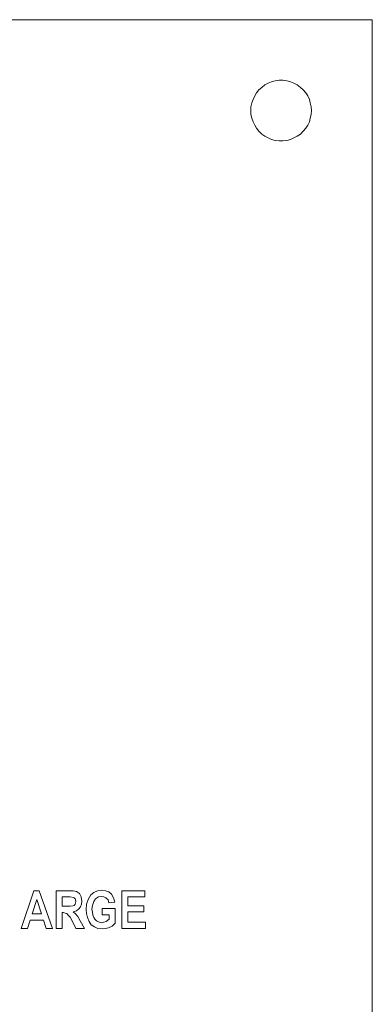
# Model space of a CAD drawing. Extents: x 94 to 339, y 205 to 460.
# Drawn here: x 220 to 234, y 334 to 371 of the extents above; entities that cross this region are included whole.
import ezdxf

# ---------------------------------------------------------------- set-up
doc = ezdxf.new("R2010")
doc.units = 0
doc.header["$MEASUREMENT"] = 0
doc.layers.add('Layer 1', color=7, linetype='Continuous', lineweight=0)

# ---------------------------------------------------------------- blocks, each defined once
blk = doc.blocks.new('Block_2')
at = {"layer": 'Layer 1', "color": 18, "lineweight": 0, "true_color": 0x000000}
for points in [[(233.619, 370.518), (233.619, 370.518), (142.807, 370.518), (142.807, 370.518)], [(233.619, 296.734), (233.619, 296.734), (233.619, 370.518), (233.619, 370.518)], [(220.486, 336.464), (220.486, 336.464), (220.959, 337.883), (220.959, 337.883)], [(220.959, 337.883), (220.959, 337.883), (221.163, 337.883), (221.163, 337.883)], [(221.163, 337.883), (221.163, 337.883), (221.652, 336.464), (221.652, 336.464)], [(221.794, 336.464), (221.794, 336.464), (221.794, 337.883), (221.794, 337.883)], [(221.794, 337.883), (221.794, 337.883), (222.299, 337.883), (222.299, 337.883)], [(222.22, 337.647), (222.22, 337.647), (222.015, 337.647), (222.015, 337.647)], [(222.015, 337.647), (222.015, 337.647), (222.015, 337.3), (222.015, 337.3)], [(224.254, 336.464), (224.254, 336.464), (224.254, 337.883), (224.254, 337.883)], [(224.254, 337.883), (224.254, 337.883), (225.105, 337.883), (225.105, 337.883)], [(225.105, 337.647), (225.105, 337.647), (224.474, 337.647), (224.474, 337.647)], [(224.474, 337.647), (224.474, 337.647), (224.474, 337.315), (224.474, 337.315)], [(225.105, 337.883), (225.105, 337.883), (225.105, 337.647), (225.105, 337.647)], [(221.069, 337.552), (221.069, 337.552), (220.895, 337.016), (220.895, 337.016)], [(221.242, 337.016), (221.242, 337.016), (221.069, 337.552), (221.069, 337.552)], [(222.015, 337.3), (222.015, 337.3), (222.204, 337.3), (222.204, 337.3)], [(223.513, 336.984), (223.513, 336.984), (223.513, 337.221), (223.513, 337.221)], [(223.513, 337.221), (223.513, 337.221), (224.001, 337.221), (224.001, 337.221)], [(223.986, 337.457), (223.986, 337.457), (223.765, 337.426), (223.765, 337.426)], [(224.001, 337.221), (224.001, 337.221), (224.001, 336.669), (224.001, 336.669)], [(224.474, 337.315), (224.474, 337.315), (225.073, 337.315), (225.073, 337.315)], [(225.073, 337.315), (225.073, 337.315), (225.073, 337.095), (225.073, 337.095)], [(220.895, 337.016), (220.895, 337.016), (221.242, 337.016), (221.242, 337.016)], [(222.062, 337.063), (222.062, 337.063), (222.015, 337.063), (222.015, 337.063)], [(222.015, 337.063), (222.015, 337.063), (222.015, 336.464), (222.015, 336.464)], [(223.781, 336.984), (223.781, 336.984), (223.513, 336.984), (223.513, 336.984)], [(223.781, 336.811), (223.781, 336.811), (223.781, 336.984), (223.781, 336.984)], [(225.073, 337.095), (225.073, 337.095), (224.474, 337.095), (224.474, 337.095)], [(224.474, 337.095), (224.474, 337.095), (224.474, 336.701), (224.474, 336.701)], [(220.722, 336.464), (220.722, 336.464), (220.486, 336.464), (220.486, 336.464)], [(220.817, 336.779), (220.817, 336.779), (220.722, 336.464), (220.722, 336.464)], [(221.321, 336.779), (221.321, 336.779), (220.817, 336.779), (220.817, 336.779)], [(221.416, 336.464), (221.416, 336.464), (221.321, 336.779), (221.321, 336.779)], [(221.652, 336.464), (221.652, 336.464), (221.416, 336.464), (221.416, 336.464)], [(222.015, 336.464), (222.015, 336.464), (221.794, 336.464), (221.794, 336.464)], [(222.535, 336.464), (222.535, 336.464), (222.377, 336.779), (222.377, 336.779)], [(222.85, 336.464), (222.85, 336.464), (222.535, 336.464), (222.535, 336.464)], [(222.693, 336.748), (222.693, 336.748), (222.85, 336.464), (222.85, 336.464)], [(225.136, 336.464), (225.136, 336.464), (224.254, 336.464), (224.254, 336.464)], [(224.474, 336.701), (224.474, 336.701), (225.136, 336.701), (225.136, 336.701)], [(225.136, 336.701), (225.136, 336.701), (225.136, 336.464), (225.136, 336.464)]]:
    blk.add_open_spline(points, degree=3, dxfattribs=at)
for points, knots in [([(231.348, 367.113), (231.348, 367.113), (231.332, 367.255), (231.332, 367.255), (231.332, 367.255), (231.301, 367.397), (231.301, 367.397), (231.301, 367.397), (231.269, 367.523), (231.269, 367.523), (231.269, 367.523), (231.206, 367.665), (231.206, 367.665), (231.206, 367.665), (231.128, 367.775), (231.128, 367.775), (231.128, 367.775), (231.033, 367.885), (231.033, 367.885), (231.033, 367.885), (230.938, 367.98), (230.938, 367.98), (230.938, 367.98), (230.812, 368.075), (230.812, 368.075), (230.812, 368.075), (230.686, 368.138), (230.686, 368.138), (230.686, 368.138), (230.56, 368.185), (230.56, 368.185), (230.56, 368.185), (230.418, 368.232), (230.418, 368.232), (230.418, 368.232), (230.276, 368.248), (230.276, 368.248), (230.276, 368.248), (230.134, 368.248), (230.134, 368.248), (230.134, 368.248), (229.992, 368.232), (229.992, 368.232), (229.992, 368.232), (229.85, 368.185), (229.85, 368.185), (229.85, 368.185), (229.724, 368.138), (229.724, 368.138), (229.724, 368.138), (229.598, 368.075), (229.598, 368.075), (229.598, 368.075), (229.488, 367.98), (229.488, 367.98), (229.488, 367.98), (229.377, 367.885), (229.377, 367.885), (229.377, 367.885), (229.283, 367.775), (229.283, 367.775), (229.283, 367.775), (229.22, 367.665), (229.22, 367.665), (229.22, 367.665), (229.157, 367.523), (229.157, 367.523), (229.157, 367.523), (229.109, 367.397), (229.109, 367.397), (229.109, 367.397), (229.078, 367.255), (229.078, 367.255), (229.078, 367.255), (229.078, 367.113), (229.078, 367.113), (229.078, 367.113), (229.078, 366.971), (229.078, 366.971), (229.078, 366.971), (229.109, 366.829), (229.109, 366.829), (229.109, 366.829), (229.157, 366.687), (229.157, 366.687), (229.157, 366.687), (229.22, 366.561), (229.22, 366.561), (229.22, 366.561), (229.283, 366.451), (229.283, 366.451), (229.283, 366.451), (229.377, 366.34), (229.377, 366.34), (229.377, 366.34), (229.488, 366.23), (229.488, 366.23), (229.488, 366.23), (229.598, 366.151), (229.598, 366.151), (229.598, 366.151), (229.724, 366.088), (229.724, 366.088), (229.724, 366.088), (229.85, 366.025), (229.85, 366.025), (229.85, 366.025), (229.992, 365.994), (229.992, 365.994), (229.992, 365.994), (230.134, 365.978), (230.134, 365.978), (230.134, 365.978), (230.276, 365.978), (230.276, 365.978), (230.276, 365.978), (230.418, 365.994), (230.418, 365.994), (230.418, 365.994), (230.56, 366.025), (230.56, 366.025), (230.56, 366.025), (230.686, 366.088), (230.686, 366.088), (230.686, 366.088), (230.812, 366.151), (230.812, 366.151), (230.812, 366.151), (230.938, 366.23), (230.938, 366.23), (230.938, 366.23), (231.033, 366.34), (231.033, 366.34), (231.033, 366.34), (231.128, 366.451), (231.128, 366.451), (231.128, 366.451), (231.206, 366.561), (231.206, 366.561), (231.206, 366.561), (231.269, 366.687), (231.269, 366.687), (231.269, 366.687), (231.301, 366.829), (231.301, 366.829), (231.301, 366.829), (231.332, 366.971), (231.332, 366.971), (231.332, 366.971), (231.348, 367.113), (231.348, 367.113)], [0, 0, 0, 0, 1, 1, 1, 2, 2, 2, 3, 3, 3, 4, 4, 4, 5, 5, 5, 6, 6, 6, 7, 7, 7, 8, 8, 8, 9, 9, 9, 10, 10, 10, 11, 11, 11, 12, 12, 12, 13, 13, 13, 14, 14, 14, 15, 15, 15, 16, 16, 16, 17, 17, 17, 18, 18, 18, 19, 19, 19, 20, 20, 20, 21, 21, 21, 22, 22, 22, 23, 23, 23, 24, 24, 24, 25, 25, 25, 26, 26, 26, 27, 27, 27, 28, 28, 28, 29, 29, 29, 30, 30, 30, 31, 31, 31, 32, 32, 32, 33, 33, 33, 34, 34, 34, 35, 35, 35, 36, 36, 36, 37, 37, 37, 38, 38, 38, 39, 39, 39, 40, 40, 40, 41, 41, 41, 42, 42, 42, 43, 43, 43, 44, 44, 44, 45, 45, 45, 46, 46, 46, 47, 47, 47, 48, 48, 48, 49, 49, 49, 50, 50, 50, 50]), ([(222.425, 337.631), (222.425, 337.631), (222.314, 337.647), (222.314, 337.647), (222.314, 337.647), (222.22, 337.647), (222.22, 337.647)], [0, 0, 0, 0, 1, 1, 1, 2, 2, 2, 2]), ([(222.299, 337.883), (222.299, 337.883), (222.425, 337.883), (222.425, 337.883), (222.425, 337.883), (222.551, 337.851), (222.551, 337.851), (222.551, 337.851), (222.661, 337.773), (222.661, 337.773), (222.661, 337.773), (222.724, 337.647), (222.724, 337.647), (222.724, 337.647), (222.756, 337.489), (222.756, 337.489)], [0, 0, 0, 0, 1, 1, 1, 2, 2, 2, 3, 3, 3, 4, 4, 4, 5, 5, 5, 5]), ([(222.535, 337.473), (222.535, 337.473), (222.519, 337.536), (222.519, 337.536), (222.519, 337.536), (222.504, 337.583), (222.504, 337.583), (222.504, 337.583), (222.472, 337.615), (222.472, 337.615), (222.472, 337.615), (222.425, 337.631), (222.425, 337.631)], [0, 0, 0, 0, 1, 1, 1, 2, 2, 2, 3, 3, 3, 4, 4, 4, 4]), ([(222.913, 337.174), (222.913, 337.174), (222.929, 337.378), (222.929, 337.378), (222.929, 337.378), (222.992, 337.552), (222.992, 337.552), (222.992, 337.552), (223.087, 337.725), (223.087, 337.725), (223.087, 337.725), (223.197, 337.82), (223.197, 337.82), (223.197, 337.82), (223.339, 337.883), (223.339, 337.883), (223.339, 337.883), (223.497, 337.899), (223.497, 337.899)], [0, 0, 0, 0, 1, 1, 1, 2, 2, 2, 3, 3, 3, 4, 4, 4, 5, 5, 5, 6, 6, 6, 6]), ([(223.497, 337.662), (223.497, 337.662), (223.371, 337.647), (223.371, 337.647), (223.371, 337.647), (223.26, 337.583), (223.26, 337.583), (223.26, 337.583), (223.197, 337.473), (223.197, 337.473), (223.197, 337.473), (223.15, 337.331), (223.15, 337.331), (223.15, 337.331), (223.134, 337.189), (223.134, 337.189)], [0, 0, 0, 0, 1, 1, 1, 2, 2, 2, 3, 3, 3, 4, 4, 4, 5, 5, 5, 5]), ([(223.497, 337.899), (223.497, 337.899), (223.639, 337.883), (223.639, 337.883), (223.639, 337.883), (223.765, 337.836), (223.765, 337.836), (223.765, 337.836), (223.859, 337.757), (223.859, 337.757), (223.859, 337.757), (223.938, 337.615), (223.938, 337.615), (223.938, 337.615), (223.986, 337.457), (223.986, 337.457)], [0, 0, 0, 0, 1, 1, 1, 2, 2, 2, 3, 3, 3, 4, 4, 4, 5, 5, 5, 5]), ([(223.765, 337.426), (223.765, 337.426), (223.733, 337.536), (223.733, 337.536), (223.733, 337.536), (223.654, 337.615), (223.654, 337.615), (223.654, 337.615), (223.576, 337.647), (223.576, 337.647), (223.576, 337.647), (223.497, 337.662), (223.497, 337.662)], [0, 0, 0, 0, 1, 1, 1, 2, 2, 2, 3, 3, 3, 4, 4, 4, 4]), ([(222.204, 337.3), (222.204, 337.3), (222.314, 337.3), (222.314, 337.3), (222.314, 337.3), (222.425, 337.315), (222.425, 337.315), (222.425, 337.315), (222.472, 337.331), (222.472, 337.331), (222.472, 337.331), (222.504, 337.378), (222.504, 337.378), (222.504, 337.378), (222.519, 337.426), (222.519, 337.426), (222.519, 337.426), (222.535, 337.473), (222.535, 337.473)], [0, 0, 0, 0, 1, 1, 1, 2, 2, 2, 3, 3, 3, 4, 4, 4, 5, 5, 5, 6, 6, 6, 6]), ([(222.756, 337.489), (222.756, 337.489), (222.74, 337.378), (222.74, 337.378), (222.74, 337.378), (222.709, 337.284), (222.709, 337.284), (222.709, 337.284), (222.645, 337.205), (222.645, 337.205), (222.645, 337.205), (222.551, 337.126), (222.551, 337.126), (222.551, 337.126), (222.425, 337.095), (222.425, 337.095)], [0, 0, 0, 0, 1, 1, 1, 2, 2, 2, 3, 3, 3, 4, 4, 4, 5, 5, 5, 5]), ([(222.377, 336.779), (222.377, 336.779), (222.314, 336.89), (222.314, 336.89), (222.314, 336.89), (222.236, 336.984), (222.236, 336.984), (222.236, 336.984), (222.188, 337.032), (222.188, 337.032), (222.188, 337.032), (222.125, 337.047), (222.125, 337.047), (222.125, 337.047), (222.062, 337.063), (222.062, 337.063)], [0, 0, 0, 0, 1, 1, 1, 2, 2, 2, 3, 3, 3, 4, 4, 4, 5, 5, 5, 5]), ([(222.425, 337.095), (222.425, 337.095), (222.519, 337.016), (222.519, 337.016), (222.519, 337.016), (222.598, 336.921), (222.598, 336.921), (222.598, 336.921), (222.693, 336.748), (222.693, 336.748)], [0, 0, 0, 0, 1, 1, 1, 2, 2, 2, 3, 3, 3, 3]), ([(223.513, 336.448), (223.513, 336.448), (223.355, 336.464), (223.355, 336.464), (223.355, 336.464), (223.229, 336.527), (223.229, 336.527), (223.229, 336.527), (223.103, 336.606), (223.103, 336.606), (223.103, 336.606), (223.024, 336.732), (223.024, 336.732), (223.024, 336.732), (222.961, 336.874), (222.961, 336.874), (222.961, 336.874), (222.929, 337.032), (222.929, 337.032), (222.929, 337.032), (222.913, 337.174), (222.913, 337.174)], [0, 0, 0, 0, 1, 1, 1, 2, 2, 2, 3, 3, 3, 4, 4, 4, 5, 5, 5, 6, 6, 6, 7, 7, 7, 7]), ([(223.134, 337.189), (223.134, 337.189), (223.15, 337.079), (223.15, 337.079), (223.15, 337.079), (223.166, 336.969), (223.166, 336.969), (223.166, 336.969), (223.197, 336.874), (223.197, 336.874), (223.197, 336.874), (223.245, 336.811), (223.245, 336.811)], [0, 0, 0, 0, 1, 1, 1, 2, 2, 2, 3, 3, 3, 4, 4, 4, 4]), ([(223.245, 336.811), (223.245, 336.811), (223.308, 336.748), (223.308, 336.748), (223.308, 336.748), (223.371, 336.716), (223.371, 336.716), (223.371, 336.716), (223.497, 336.685), (223.497, 336.685)], [0, 0, 0, 0, 1, 1, 1, 2, 2, 2, 3, 3, 3, 3]), ([(223.497, 336.685), (223.497, 336.685), (223.576, 336.701), (223.576, 336.701), (223.576, 336.701), (223.67, 336.732), (223.67, 336.732), (223.67, 336.732), (223.781, 336.811), (223.781, 336.811)], [0, 0, 0, 0, 1, 1, 1, 2, 2, 2, 3, 3, 3, 3]), ([(224.001, 336.669), (224.001, 336.669), (223.891, 336.559), (223.891, 336.559), (223.891, 336.559), (223.749, 336.496), (223.749, 336.496), (223.749, 336.496), (223.623, 336.464), (223.623, 336.464), (223.623, 336.464), (223.513, 336.448), (223.513, 336.448)], [0, 0, 0, 0, 1, 1, 1, 2, 2, 2, 3, 3, 3, 4, 4, 4, 4])]:
    blk.add_open_spline(points, degree=3, knots=knots, dxfattribs=at)
blk = doc.blocks.new('Block_1')
at = {"layer": 'Layer 1'}
blk.add_blockref('Block_2', (0, 0), dxfattribs=at)

msp = doc.modelspace()

# ---------------------------------------------------------------- block references
at = {"layer": 'Layer 1'}
msp.add_blockref('Block_1', (0, 0), dxfattribs=at)

doc.saveas('drawing.dxf')
